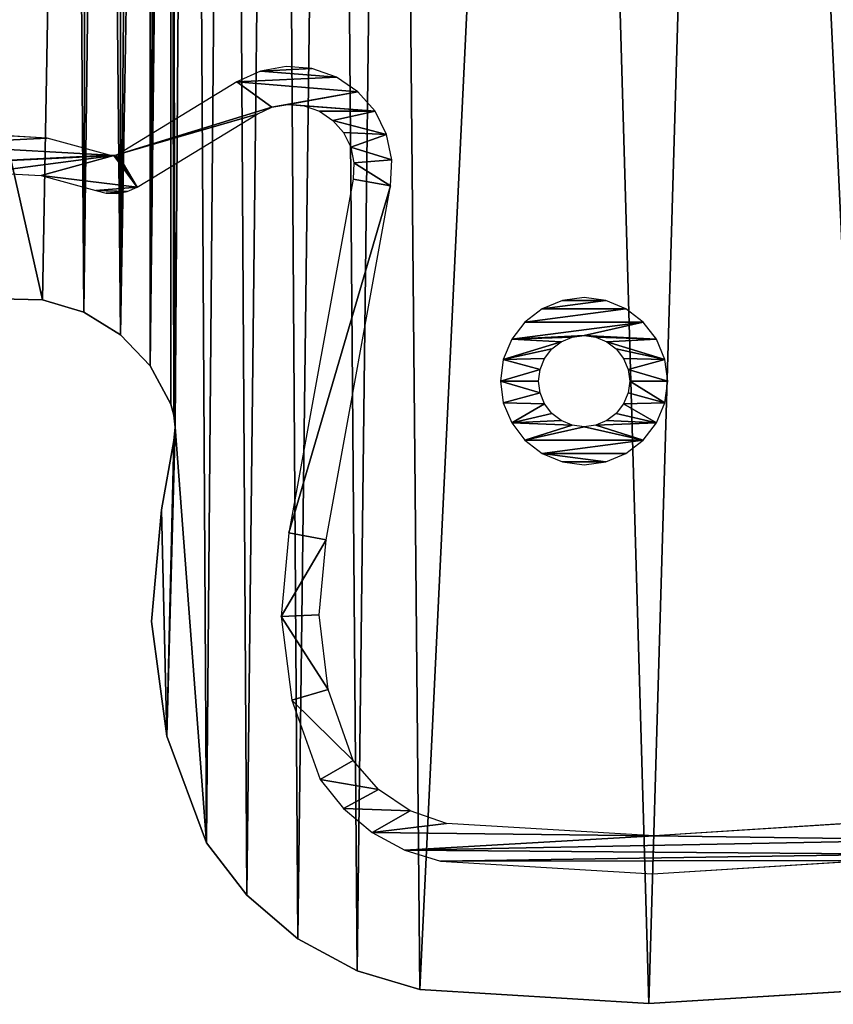
# Model space of a CAD drawing. Units: centimetres. Extents: x -341 to 339, y -255 to 255.
# Drawn here: x -120 to -112, y 58 to 69 of the extents above; entities that cross this region are included whole.
import ezdxf

# ---------------------------------------------------------------- set-up
doc = ezdxf.new("R2010")
doc.units = ezdxf.units.CM
doc.header["$LTSCALE"] = 2.54
doc.layers.get('0').update_dxf_attribs({"true_color": 0xff5454})
doc.layers.add('C11E', color=7, linetype='Continuous', true_color=0x664400)
doc.layers.add('C11E_otwarte', color=7, linetype='Continuous', true_color=0x664400)

# ---------------------------------------------------------------- blocks, each defined once
blk = doc.blocks.new('Group47_1')
at = {"color": 0}
for p, q in [((132.097, -43.532, 21.6), (129.697, -43.678, 21.6)), ((132.097, -43.532, 20.4), (129.697, -43.678, 20.4)), ((132.097, -43.532, 21.6), (129.697, -43.678, 21.6)), ((132.097, -43.532, 20.4), (129.697, -43.678, 20.4)), ((134.506, -43.681, 21.6), (132.097, -43.532, 21.6)), ((134.506, -43.681, 20.4), (132.097, -43.532, 20.4)), ((134.506, -43.681, 21.6), (132.097, -43.532, 21.6)), ((134.506, -43.681, 20.4), (132.097, -43.532, 20.4)), ((135.165, -43.875, 21.6), (134.506, -43.681, 21.6)), ((135.165, -43.875, 20.4), (134.506, -43.681, 20.4)), ((135.165, -43.875, 21.6), (134.506, -43.681, 21.6)), ((135.165, -43.875, 20.4), (134.506, -43.681, 20.4)), ((135.789, -44.212, 21.6), (135.165, -43.875, 21.6)), ((135.789, -44.212, 20.4), (135.165, -43.875, 20.4)), ((135.789, -44.212, 21.6), (135.165, -43.875, 21.6)), ((135.789, -44.212, 20.4), (135.165, -43.875, 20.4)), ((136.327, -44.672, 21.6), (135.789, -44.212, 21.6)), ((136.327, -44.672, 20.4), (135.789, -44.212, 20.4)), ((136.327, -44.672, 21.6), (135.789, -44.212, 21.6)), ((136.327, -44.672, 20.4), (135.789, -44.212, 20.4)), ((136.75, -45.223, 21.6), (136.327, -44.672, 21.6)), ((136.75, -45.223, 20.4), (136.327, -44.672, 20.4)), ((136.75, -45.223, 21.6), (136.327, -44.672, 21.6)), ((136.75, -45.223, 20.4), (136.327, -44.672, 20.4)), ((137.166, -46.345, 21.6), (136.75, -45.223, 21.6)), ((137.166, -46.345, 20.4), (136.75, -45.223, 20.4)), ((137.166, -46.345, 21.6), (136.75, -45.223, 21.6)), ((137.166, -46.345, 20.4), (136.75, -45.223, 20.4)), ((137.328, -47.552, 21.6), (137.166, -46.345, 21.6)), ((137.328, -47.552, 20.4), (137.166, -46.345, 20.4)), ((137.328, -47.552, 21.6), (137.166, -46.345, 21.6)), ((137.328, -47.552, 20.4), (137.166, -46.345, 20.4)), ((137.224, -48.726, 21.6), (137.328, -47.552, 21.6)), ((137.224, -48.726, 20.4), (137.328, -47.552, 20.4)), ((137.224, -48.726, 21.6), (137.328, -47.552, 21.6)), ((137.224, -48.726, 20.4), (137.328, -47.552, 20.4)), ((137.092, -49.454, 21.6), (137.224, -48.726, 21.6)), ((137.092, -49.454, 20.4), (137.224, -48.726, 20.4)), ((137.092, -49.454, 21.6), (137.224, -48.726, 21.6)), ((137.092, -49.454, 20.4), (137.224, -48.726, 20.4)), ((137.08, -49.595, 21.6), (137.092, -49.454, 21.6)), ((137.08, -49.595, 20.4), (137.092, -49.454, 20.4)), ((137.08, -49.595, 21.6), (137.092, -49.454, 21.6)), ((137.08, -49.595, 20.4), (137.092, -49.454, 20.4)), ((137.092, -49.721, 21.6), (137.08, -49.595, 21.6)), ((137.092, -49.721, 20.4), (137.08, -49.595, 20.4)), ((137.092, -49.721, 21.6), (137.08, -49.595, 21.6)), ((137.092, -49.721, 20.4), (137.08, -49.595, 20.4)), ((137.125, -49.838, 21.6), (137.092, -49.721, 21.6)), ((137.125, -49.838, 20.4), (137.092, -49.721, 20.4)), ((137.125, -49.838, 21.6), (137.092, -49.721, 21.6)), ((137.125, -49.838, 20.4), (137.092, -49.721, 20.4)), ((137.344, -50.241, 21.6), (137.125, -49.838, 21.6)), ((137.344, -50.241, 20.4), (137.125, -49.838, 20.4)), ((137.344, -50.241, 21.6), (137.125, -49.838, 21.6)), ((137.344, -50.241, 20.4), (137.125, -49.838, 20.4)), ((137.655, -50.569, 21.6), (137.344, -50.241, 21.6)), ((137.655, -50.569, 20.4), (137.344, -50.241, 20.4)), ((137.655, -50.569, 21.6), (137.344, -50.241, 21.6)), ((137.655, -50.569, 20.4), (137.344, -50.241, 20.4)), ((138.041, -50.805, 21.6), (137.655, -50.569, 21.6)), ((138.041, -50.805, 20.4), (137.655, -50.569, 20.4)), ((138.041, -50.805, 21.6), (137.655, -50.569, 21.6)), ((138.041, -50.805, 20.4), (137.655, -50.569, 20.4)), ((138.475, -50.934, 21.6), (138.041, -50.805, 21.6)), ((138.475, -50.934, 20.4), (138.041, -50.805, 20.4)), ((138.475, -50.934, 21.6), (138.041, -50.805, 21.6)), ((138.475, -50.934, 20.4), (138.041, -50.805, 20.4)), ((138.927, -50.946, 21.6), (138.475, -50.934, 21.6)), ((138.927, -50.946, 20.4), (138.475, -50.934, 20.4)), ((138.927, -50.946, 21.6), (138.475, -50.934, 21.6)), ((138.927, -50.946, 20.4), (138.475, -50.934, 20.4))]:
    blk.add_line(p, q, dxfattribs=at)
at = {"color": 18, "true_color": 0x010101}
for p, q in [((132.097, -43.532, 21.6), (132.097, -43.532, 20.4)), ((132.097, -43.532, 21.6), (132.097, -43.532, 20.4)), ((134.506, -43.681, 21.6), (134.506, -43.681, 20.4)), ((134.506, -43.681, 21.6), (134.506, -43.681, 20.4)), ((135.165, -43.875, 21.6), (135.165, -43.875, 20.4)), ((135.165, -43.875, 21.6), (135.165, -43.875, 20.4)), ((135.789, -44.212, 21.6), (135.789, -44.212, 20.4)), ((135.789, -44.212, 21.6), (135.789, -44.212, 20.4)), ((136.327, -44.672, 21.6), (136.327, -44.672, 20.4)), ((136.327, -44.672, 21.6), (136.327, -44.672, 20.4)), ((136.75, -45.223, 21.6), (136.75, -45.223, 20.4)), ((136.75, -45.223, 21.6), (136.75, -45.223, 20.4)), ((137.166, -46.345, 21.6), (137.166, -46.345, 20.4)), ((137.166, -46.345, 21.6), (137.166, -46.345, 20.4)), ((137.328, -47.552, 21.6), (137.328, -47.552, 20.4)), ((137.328, -47.552, 21.6), (137.328, -47.552, 20.4)), ((137.224, -48.726, 21.6), (137.224, -48.726, 20.4)), ((137.224, -48.726, 21.6), (137.224, -48.726, 20.4)), ((137.092, -49.454, 21.6), (137.092, -49.454, 20.4)), ((137.092, -49.454, 21.6), (137.092, -49.454, 20.4)), ((137.08, -49.595, 21.6), (137.08, -49.595, 20.4)), ((137.08, -49.595, 21.6), (137.08, -49.595, 20.4)), ((137.092, -49.721, 21.6), (137.092, -49.721, 20.4)), ((137.092, -49.721, 21.6), (137.092, -49.721, 20.4)), ((137.125, -49.838, 21.6), (137.125, -49.838, 20.4)), ((137.125, -49.838, 21.6), (137.125, -49.838, 20.4)), ((137.344, -50.241, 21.6), (137.344, -50.241, 20.4)), ((137.344, -50.241, 21.6), (137.344, -50.241, 20.4)), ((137.655, -50.569, 21.6), (137.655, -50.569, 20.4)), ((137.655, -50.569, 21.6), (137.655, -50.569, 20.4)), ((138.041, -50.805, 21.6), (138.041, -50.805, 20.4)), ((138.041, -50.805, 21.6), (138.041, -50.805, 20.4)), ((138.475, -50.934, 21.6), (138.475, -50.934, 20.4)), ((138.475, -50.934, 21.6), (138.475, -50.934, 20.4))]:
    blk.add_line(p, q, dxfattribs=at)
at = {"color": 0}
mesh = blk.add_polyface(dxfattribs=at)
corners = [(114.219, -62.362, 21.6), (113.884, -58.468, 21.6), (113.877, -60.43, 21.6), (114.241, -56.538, 21.6), (114.899, -64.203, 21.6), (114.934, -54.702, 21.6), (115.895, -65.893, 21.6), (115.944, -53.019, 21.6), (117.095, -67.3, 21.6), (117.236, -51.543, 21.6), (118.356, -68.253, 21.6), (118.675, -50.382, 21.6), (119.832, -68.969, 21.6), (120.019, -49.72, 21.6), (121.421, -69.377, 21.6), (121.51, -49.318, 21.6), (123.059, -69.462, 21.6), (123.053, -49.217, 21.6), (124.584, -49.423, 21.6), (124.682, -69.221, 21.6), (126.014, -49.916, 21.6), (126.192, -68.673, 21.6), (126.212, -49.979, 21.6), (126.391, -68.607, 21.6), (126.387, -49.988, 21.6), (126.558, -49.954, 21.6), (126.567, -68.595, 21.6), (126.715, -49.879, 21.6), (126.74, -68.627, 21.6), (126.849, -49.767, 21.6), (126.899, -68.701, 21.6), (126.951, -49.625, 21.6), (127.034, -68.813, 21.6), (127.014, -49.462, 21.6), (127.035, -49.289, 21.6), (127.138, -68.955, 21.6), (126.841, -72.204, 21.6), (126.999, -70.252, 21.6), (126.797, -71.194, 21.6), (127.131, -73.153, 21.6), (127.199, -69.486, 21.6), (127.543, -73.731, 21.6), (127.224, -69.293, 21.6), (127.227, -44.984, 21.6), (127.725, -44.472, 21.6), (128.08, -74.214, 21.6), (128.33, -44.065, 21.6), (128.711, -74.566, 21.6), (129.008, -43.795, 21.6), (129.381, -74.764, 21.6), (129.697, -43.678, 21.6), (131.176, -74.947, 21.6), (132.097, -43.532, 21.6), (133.005, -74.932, 21.6), (134.506, -43.681, 21.6), (134.796, -74.719, 21.6), (135.165, -43.875, 21.6), (135.409, -74.543, 21.6), (135.789, -44.212, 21.6), (135.993, -74.238, 21.6), (136.327, -44.672, 21.6), (136.504, -73.822, 21.6), (136.75, -45.223, 21.6), (136.913, -73.322, 21.6), (137.08, -49.595, 21.6), (137.166, -46.345, 21.6), (137.092, -49.454, 21.6), (137.224, -48.726, 21.6), (137.328, -47.552, 21.6), (126.75, -48.103, 21.6), (126.653, -46.502, 21.6), (126.617, -47.327, 21.6), (126.863, -45.704, 21.6), (127.01, -49.097, 21.6), (127.202, -69.119, 21.6), (137.13, -68.726, 21.6), (137.289, -72.442, 21.6), (137.092, -49.721, 21.6), (137.125, -49.838, 21.6), (137.139, -68.917, 21.6), (137.424, -70.545, 21.6), (137.464, -71.485, 21.6), (147.985, -68.535, 21.6), (148.051, -59.295, 21.6), (148.032, -59.134, 21.6), (148.957, -66.045, 21.6), (148.107, -59.447, 21.6), (148.196, -59.582, 21.6), (148.934, -60.278, 21.6), (149.402, -60.991, 21.6), (149.695, -63.476, 21.6), (149.694, -61.792, 21.6), (149.793, -62.639, 21.6), (137.344, -50.241, 21.6), (137.164, -68.556, 21.6), (137.239, -68.401, 21.6), (137.35, -68.268, 21.6), (137.655, -50.569, 21.6), (137.49, -68.167, 21.6), (137.65, -68.103, 21.6), (137.822, -68.081, 21.6), (138.041, -50.805, 21.6), (137.995, -68.101, 21.6), (138.167, -68.166, 21.6), (138.475, -50.934, 21.6), (142.875, -70.459, 21.6), (138.927, -50.946, 21.6), (139.367, -50.841, 21.6), (139.765, -50.626, 21.6), (140.097, -50.312, 21.6), (140.479, -49.726, 21.6), (140.944, -50.045, 21.6), (141.237, -50.165, 21.6), (141.545, -50.209, 21.6), (141.854, -50.178, 21.6), (142.147, -50.072, 21.6), (142.406, -49.899, 21.6), (142.615, -49.668, 21.6), (142.764, -49.39, 21.6), (142.911, -48.872, 21.6), (143.657, -70.722, 21.6), (143.485, -48.979, 21.6), (143.841, -48.962, 21.6), (144.527, -70.809, 21.6), (144.178, -48.858, 21.6), (144.478, -48.673, 21.6), (144.721, -48.417, 21.6), (145.394, -70.699, 21.6), (144.894, -48.106, 21.6), (145.067, -47.495, 21.6), (146.116, -47.865, 21.6), (146.214, -70.395, 21.6), (146.881, -48.357, 21.6), (146.944, -69.913, 21.6), (147.505, -49.02, 21.6), (147.546, -69.28, 21.6), (147.937, -49.783, 21.6), (148.051, -58.973, 21.6), (148.868, -52.2, 21.6), (148.106, -58.821, 21.6), (148.194, -58.686, 21.6), (148.338, -58.549, 21.6), (148.944, -57.964, 21.6), (149.564, -54.685, 21.6), (149.407, -57.216, 21.6), (149.671, -56.377, 21.6), (149.72, -55.5, 21.6)]
mesh.append_faces([[corners[k] for k in face] for face in [(0, 1, 2), (36, 37, 38), (65, 67, 68), (69, 70, 71), (80, 76, 81), (91, 90, 92), (143, 145, 146)]], dxfattribs={"vtx0": -1, "color": 0})
mesh.append_faces([[corners[k] for k in face] for face in [(1, 0, 3), (3, 4, 5), (5, 6, 7), (7, 8, 9), (9, 10, 11), (11, 12, 13), (13, 14, 15), (15, 16, 17), (17, 16, 18), (18, 19, 20), (20, 21, 22), (22, 23, 24), (24, 23, 25), (25, 26, 27), (27, 28, 29), (29, 30, 31), (31, 32, 33), (33, 32, 34), (37, 39, 40), (40, 41, 42), (43, 41, 44), (44, 45, 46), (46, 47, 48), (48, 49, 50), (50, 51, 52), (52, 53, 54), (54, 55, 56), (56, 57, 58), (58, 59, 60), (60, 61, 62), (62, 64, 65), (70, 69, 72), (72, 73, 43), (64, 75, 77), (77, 75, 78), (75, 76, 79), (79, 76, 80), (83, 85, 86), (86, 85, 87), (87, 85, 88), (88, 85, 89), (89, 90, 91), (93, 96, 97), (97, 100, 101), (101, 103, 104), (104, 105, 106), (106, 105, 107), (107, 105, 108), (108, 105, 109), (109, 105, 110), (110, 105, 111), (111, 105, 112), (112, 105, 113), (113, 105, 114), (114, 105, 115), (115, 105, 116), (116, 105, 117), (117, 105, 118), (118, 105, 119), (119, 120, 121), (121, 120, 122), (122, 123, 124), (124, 123, 125), (125, 123, 126), (126, 127, 128), (128, 127, 129), (129, 127, 130), (130, 131, 132), (132, 133, 134), (134, 135, 136), (136, 137, 138), (138, 142, 143)]], dxfattribs={"vtx0": -1, "vtx1": -1, "color": 0})
mesh.append_faces([[corners[k] for k in face] for face in [(42, 41, 43), (62, 63, 64), (43, 34, 35), (63, 75, 64), (136, 82, 84)]], dxfattribs={"vtx0": -1, "vtx1": -1, "vtx2": -1, "color": 0})
mesh.append_faces([[corners[k] for k in face] for face in [(3, 0, 4), (5, 4, 6), (7, 6, 8), (9, 8, 10), (11, 10, 12), (13, 12, 14), (15, 14, 16), (18, 16, 19), (20, 19, 21), (22, 21, 23), (25, 23, 26), (27, 26, 28), (29, 28, 30), (31, 30, 32), (34, 32, 35), (37, 36, 39), (40, 39, 41), (44, 41, 45), (46, 45, 47), (48, 47, 49), (50, 49, 51), (52, 51, 53), (54, 53, 55), (56, 55, 57), (58, 57, 59), (60, 59, 61), (62, 61, 63), (65, 64, 66), (65, 66, 67), (72, 69, 73), (43, 73, 34), (43, 35, 74), (43, 74, 42), (75, 63, 76), (82, 83, 84), (83, 82, 85), (89, 85, 90), (75, 93, 78), (93, 75, 94), (93, 94, 95), (93, 95, 96), (97, 96, 98), (97, 98, 99), (97, 99, 100), (101, 100, 102), (101, 102, 103), (104, 103, 105), (119, 105, 120), (122, 120, 123), (126, 123, 127), (130, 127, 131), (132, 131, 133), (134, 133, 135), (136, 135, 82), (136, 84, 137), (138, 137, 139), (138, 139, 140), (138, 140, 141), (138, 141, 142), (143, 142, 144), (143, 144, 145)]], dxfattribs={"vtx0": -1, "vtx2": -1, "color": 0})
mesh = blk.add_polyface(dxfattribs=at)
corners = [(126.653, -46.502, 20.4), (126.75, -48.103, 20.4), (126.617, -47.327, 20.4), (126.863, -45.704, 20.4), (127.01, -49.097, 20.4), (127.227, -44.984, 20.4), (127.035, -49.289, 20.4), (127.138, -68.955, 20.4), (127.202, -69.119, 20.4), (127.224, -69.293, 20.4), (113.884, -58.468, 20.4), (114.219, -62.362, 20.4), (113.877, -60.43, 20.4), (114.241, -56.538, 20.4), (114.899, -64.203, 20.4), (114.934, -54.702, 20.4), (115.895, -65.893, 20.4), (115.944, -53.019, 20.4), (117.095, -67.3, 20.4), (117.236, -51.543, 20.4), (118.356, -68.253, 20.4), (118.675, -50.382, 20.4), (119.832, -68.969, 20.4), (120.019, -49.72, 20.4), (121.421, -69.377, 20.4), (121.51, -49.318, 20.4), (123.059, -69.462, 20.4), (123.053, -49.217, 20.4), (124.584, -49.423, 20.4), (124.682, -69.221, 20.4), (126.014, -49.916, 20.4), (126.192, -68.673, 20.4), (126.212, -49.979, 20.4), (126.391, -68.607, 20.4), (126.387, -49.988, 20.4), (126.558, -49.954, 20.4), (126.567, -68.595, 20.4), (126.715, -49.879, 20.4), (126.74, -68.627, 20.4), (126.849, -49.767, 20.4), (126.899, -68.701, 20.4), (126.951, -49.625, 20.4), (127.034, -68.813, 20.4), (127.014, -49.462, 20.4), (126.999, -70.252, 20.4), (126.841, -72.204, 20.4), (126.797, -71.194, 20.4), (127.131, -73.153, 20.4), (127.199, -69.486, 20.4), (127.543, -73.731, 20.4), (127.725, -44.472, 20.4), (128.08, -74.214, 20.4), (128.33, -44.065, 20.4), (128.711, -74.566, 20.4), (129.008, -43.795, 20.4), (129.381, -74.764, 20.4), (129.697, -43.678, 20.4), (131.176, -74.947, 20.4), (132.097, -43.532, 20.4), (133.005, -74.932, 20.4), (134.506, -43.681, 20.4), (134.796, -74.719, 20.4), (135.165, -43.875, 20.4), (135.409, -74.543, 20.4), (135.789, -44.212, 20.4), (135.993, -74.238, 20.4), (136.327, -44.672, 20.4), (136.504, -73.822, 20.4), (136.75, -45.223, 20.4), (136.913, -73.322, 20.4), (137.08, -49.595, 20.4), (137.166, -46.345, 20.4), (137.092, -49.454, 20.4), (137.224, -48.726, 20.4), (137.328, -47.552, 20.4), (137.344, -50.241, 20.4), (137.13, -68.726, 20.4), (137.125, -49.838, 20.4), (137.164, -68.556, 20.4), (137.239, -68.401, 20.4), (137.35, -68.268, 20.4), (137.655, -50.569, 20.4), (137.49, -68.167, 20.4), (137.65, -68.103, 20.4), (137.822, -68.081, 20.4), (138.041, -50.805, 20.4), (137.995, -68.101, 20.4), (138.167, -68.166, 20.4), (138.475, -50.934, 20.4), (142.875, -70.459, 20.4), (138.927, -50.946, 20.4), (139.367, -50.841, 20.4), (139.765, -50.626, 20.4), (140.097, -50.312, 20.4), (140.479, -49.726, 20.4), (140.944, -50.045, 20.4), (141.237, -50.165, 20.4), (141.545, -50.209, 20.4), (141.854, -50.178, 20.4), (142.147, -50.072, 20.4), (142.406, -49.899, 20.4), (142.615, -49.668, 20.4), (142.764, -49.39, 20.4), (142.911, -48.872, 20.4), (143.657, -70.722, 20.4), (143.485, -48.979, 20.4), (143.841, -48.962, 20.4), (144.527, -70.809, 20.4), (144.178, -48.858, 20.4), (144.478, -48.673, 20.4), (144.721, -48.417, 20.4), (145.394, -70.699, 20.4), (144.894, -48.106, 20.4), (145.067, -47.495, 20.4), (146.116, -47.865, 20.4), (146.214, -70.395, 20.4), (146.881, -48.357, 20.4), (146.944, -69.913, 20.4), (147.505, -49.02, 20.4), (147.546, -69.28, 20.4), (147.937, -49.783, 20.4), (147.985, -68.535, 20.4), (148.032, -59.134, 20.4), (148.051, -58.973, 20.4), (148.868, -52.2, 20.4), (148.106, -58.821, 20.4), (148.194, -58.686, 20.4), (148.338, -58.549, 20.4), (148.944, -57.964, 20.4), (149.564, -54.685, 20.4), (149.407, -57.216, 20.4), (149.671, -56.377, 20.4), (149.72, -55.5, 20.4), (148.051, -59.295, 20.4), (148.957, -66.045, 20.4), (148.107, -59.447, 20.4), (148.196, -59.582, 20.4), (148.934, -60.278, 20.4), (149.402, -60.991, 20.4), (149.695, -63.476, 20.4), (149.694, -61.792, 20.4), (149.793, -62.639, 20.4), (137.289, -72.442, 20.4), (137.092, -49.721, 20.4), (137.139, -68.917, 20.4), (137.424, -70.545, 20.4), (137.464, -71.485, 20.4)]
mesh.append_faces([[corners[k] for k in face] for face in [(0, 1, 2), (10, 11, 12), (44, 45, 46), (73, 71, 74), (131, 129, 132), (139, 140, 141), (142, 145, 146)]], dxfattribs={"vtx0": -1, "color": 0})
mesh.append_faces([[corners[k] for k in face] for face in [(1, 3, 4), (4, 5, 6), (7, 5, 8), (8, 5, 9), (11, 13, 14), (14, 15, 16), (16, 17, 18), (18, 19, 20), (20, 21, 22), (22, 23, 24), (24, 25, 26), (26, 28, 29), (29, 30, 31), (31, 32, 33), (33, 35, 36), (36, 37, 38), (38, 39, 40), (40, 41, 42), (42, 6, 7), (45, 44, 47), (47, 48, 49), (49, 50, 51), (51, 52, 53), (53, 54, 55), (55, 56, 57), (57, 58, 59), (59, 60, 61), (61, 62, 63), (63, 64, 65), (65, 66, 67), (67, 68, 69), (70, 71, 72), (72, 71, 73), (75, 76, 77), (76, 75, 78), (78, 75, 79), (79, 75, 80), (80, 81, 82), (82, 81, 83), (83, 81, 84), (84, 85, 86), (86, 85, 87), (87, 88, 89), (89, 103, 104), (104, 106, 107), (107, 110, 111), (111, 114, 115), (115, 116, 117), (117, 118, 119), (119, 120, 121), (122, 120, 123), (123, 124, 125), (125, 124, 126), (126, 124, 127), (127, 124, 128), (128, 129, 130), (130, 129, 131), (121, 133, 134), (133, 121, 122), (134, 138, 139), (69, 76, 142)]], dxfattribs={"vtx0": -1, "vtx1": -1, "color": 0})
mesh.append_faces([[corners[k] for k in face] for face in [(6, 5, 7), (49, 9, 5), (69, 68, 70), (121, 120, 122), (76, 69, 70)]], dxfattribs={"vtx0": -1, "vtx1": -1, "vtx2": -1, "color": 0})
mesh.append_faces([[corners[k] for k in face] for face in [(1, 0, 3), (4, 3, 5), (11, 10, 13), (14, 13, 15), (16, 15, 17), (18, 17, 19), (20, 19, 21), (22, 21, 23), (24, 23, 25), (26, 25, 27), (26, 27, 28), (29, 28, 30), (31, 30, 32), (33, 32, 34), (33, 34, 35), (36, 35, 37), (38, 37, 39), (40, 39, 41), (42, 41, 43), (42, 43, 6), (47, 44, 48), (49, 48, 9), (49, 5, 50), (51, 50, 52), (53, 52, 54), (55, 54, 56), (57, 56, 58), (59, 58, 60), (61, 60, 62), (63, 62, 64), (65, 64, 66), (67, 66, 68), (70, 68, 71), (80, 75, 81), (84, 81, 85), (87, 85, 88), (89, 88, 90), (89, 90, 91), (89, 91, 92), (89, 92, 93), (89, 93, 94), (89, 94, 95), (89, 95, 96), (89, 96, 97), (89, 97, 98), (89, 98, 99), (89, 99, 100), (89, 100, 101), (89, 101, 102), (89, 102, 103), (104, 103, 105), (104, 105, 106), (107, 106, 108), (107, 108, 109), (107, 109, 110), (111, 110, 112), (111, 112, 113), (111, 113, 114), (115, 114, 116), (117, 116, 118), (119, 118, 120), (123, 120, 124), (128, 124, 129), (134, 133, 135), (134, 135, 136), (134, 136, 137), (134, 137, 138), (139, 138, 140), (76, 70, 143), (76, 143, 77), (142, 76, 144), (142, 144, 145)]], dxfattribs={"vtx0": -1, "vtx2": -1, "color": 0})
at = {"color": 18, "true_color": 0x010101}
mesh = blk.add_polyface(dxfattribs=at)
corners = [(129.697, -43.678, 21.6), (132.097, -43.532, 20.4), (129.697, -43.678, 20.4), (132.097, -43.532, 21.6)]
mesh.append_faces([[corners[k] for k in face] for face in [(0, 1, 2), (1, 0, 3)]], dxfattribs={"vtx0": -1, "color": 18})
mesh = blk.add_polyface(dxfattribs=at)
corners = [(132.097, -43.532, 21.6), (134.506, -43.681, 20.4), (132.097, -43.532, 20.4), (134.506, -43.681, 21.6)]
mesh.append_faces([[corners[k] for k in face] for face in [(0, 1, 2), (1, 0, 3)]], dxfattribs={"vtx0": -1, "color": 18})
mesh = blk.add_polyface(dxfattribs=at)
corners = [(134.506, -43.681, 21.6), (135.165, -43.875, 20.4), (134.506, -43.681, 20.4), (135.165, -43.875, 21.6)]
mesh.append_faces([[corners[k] for k in face] for face in [(0, 1, 2), (1, 0, 3)]], dxfattribs={"vtx0": -1, "color": 18})
mesh = blk.add_polyface(dxfattribs=at)
corners = [(135.165, -43.875, 21.6), (135.789, -44.212, 20.4), (135.165, -43.875, 20.4), (135.789, -44.212, 21.6)]
mesh.append_faces([[corners[k] for k in face] for face in [(0, 1, 2), (1, 0, 3)]], dxfattribs={"vtx0": -1, "color": 18})
mesh = blk.add_polyface(dxfattribs=at)
corners = [(135.789, -44.212, 21.6), (136.327, -44.672, 20.4), (135.789, -44.212, 20.4), (136.327, -44.672, 21.6)]
mesh.append_faces([[corners[k] for k in face] for face in [(0, 1, 2), (1, 0, 3)]], dxfattribs={"vtx0": -1, "color": 18})
mesh = blk.add_polyface(dxfattribs=at)
corners = [(136.327, -44.672, 20.4), (136.75, -45.223, 21.6), (136.75, -45.223, 20.4), (136.327, -44.672, 21.6)]
mesh.append_faces([[corners[k] for k in face] for face in [(0, 1, 2), (1, 0, 3)]], dxfattribs={"vtx0": -1, "color": 18})
mesh = blk.add_polyface(dxfattribs=at)
corners = [(136.75, -45.223, 20.4), (137.166, -46.345, 21.6), (137.166, -46.345, 20.4), (136.75, -45.223, 21.6)]
mesh.append_faces([[corners[k] for k in face] for face in [(0, 1, 2), (1, 0, 3)]], dxfattribs={"vtx0": -1, "color": 18})
mesh = blk.add_polyface(dxfattribs=at)
corners = [(137.166, -46.345, 20.4), (137.328, -47.552, 21.6), (137.328, -47.552, 20.4), (137.166, -46.345, 21.6)]
mesh.append_faces([[corners[k] for k in face] for face in [(0, 1, 2), (1, 0, 3)]], dxfattribs={"vtx0": -1, "color": 18})
mesh = blk.add_polyface(dxfattribs=at)
corners = [(137.328, -47.552, 20.4), (137.224, -48.726, 21.6), (137.224, -48.726, 20.4), (137.328, -47.552, 21.6)]
mesh.append_faces([[corners[k] for k in face] for face in [(0, 1, 2), (1, 0, 3)]], dxfattribs={"vtx0": -1, "color": 18})
mesh = blk.add_polyface(dxfattribs=at)
corners = [(137.224, -48.726, 20.4), (137.092, -49.454, 21.6), (137.092, -49.454, 20.4), (137.224, -48.726, 21.6)]
mesh.append_faces([[corners[k] for k in face] for face in [(0, 1, 2), (1, 0, 3)]], dxfattribs={"vtx0": -1, "color": 18})
mesh = blk.add_polyface(dxfattribs=at)
corners = [(137.092, -49.454, 20.4), (137.08, -49.595, 21.6), (137.08, -49.595, 20.4), (137.092, -49.454, 21.6)]
mesh.append_faces([[corners[k] for k in face] for face in [(0, 1, 2), (1, 0, 3)]], dxfattribs={"vtx0": -1, "color": 18})
mesh = blk.add_polyface(dxfattribs=at)
corners = [(137.08, -49.595, 20.4), (137.092, -49.721, 21.6), (137.092, -49.721, 20.4), (137.08, -49.595, 21.6)]
mesh.append_faces([[corners[k] for k in face] for face in [(0, 1, 2), (1, 0, 3)]], dxfattribs={"vtx0": -1, "color": 18})
mesh = blk.add_polyface(dxfattribs=at)
corners = [(137.092, -49.721, 20.4), (137.125, -49.838, 21.6), (137.125, -49.838, 20.4), (137.092, -49.721, 21.6)]
mesh.append_faces([[corners[k] for k in face] for face in [(0, 1, 2), (1, 0, 3)]], dxfattribs={"vtx0": -1, "color": 18})
mesh = blk.add_polyface(dxfattribs=at)
corners = [(137.125, -49.838, 20.4), (137.344, -50.241, 21.6), (137.344, -50.241, 20.4), (137.125, -49.838, 21.6)]
mesh.append_faces([[corners[k] for k in face] for face in [(0, 1, 2), (1, 0, 3)]], dxfattribs={"vtx0": -1, "color": 18})
mesh = blk.add_polyface(dxfattribs=at)
corners = [(137.344, -50.241, 20.4), (137.655, -50.569, 21.6), (137.655, -50.569, 20.4), (137.344, -50.241, 21.6)]
mesh.append_faces([[corners[k] for k in face] for face in [(0, 1, 2), (1, 0, 3)]], dxfattribs={"vtx0": -1, "color": 18})
mesh = blk.add_polyface(dxfattribs=at)
corners = [(137.655, -50.569, 21.6), (138.041, -50.805, 20.4), (137.655, -50.569, 20.4), (138.041, -50.805, 21.6)]
mesh.append_faces([[corners[k] for k in face] for face in [(0, 1, 2), (1, 0, 3)]], dxfattribs={"vtx0": -1, "color": 18})
mesh = blk.add_polyface(dxfattribs=at)
corners = [(138.041, -50.805, 21.6), (138.475, -50.934, 20.4), (138.041, -50.805, 20.4), (138.475, -50.934, 21.6)]
mesh.append_faces([[corners[k] for k in face] for face in [(0, 1, 2), (1, 0, 3)]], dxfattribs={"vtx0": -1, "color": 18})
mesh = blk.add_polyface(dxfattribs=at)
corners = [(138.475, -50.934, 21.6), (138.927, -50.946, 20.4), (138.475, -50.934, 20.4), (138.927, -50.946, 21.6)]
mesh.append_faces([[corners[k] for k in face] for face in [(0, 1, 2), (1, 0, 3)]], dxfattribs={"vtx0": -1, "color": 18})
blk = doc.blocks.new('Grupuj_12')
at = {"color": 0}
for p, q in [((28.166, 18.565), (28.305, 16.384)), ((28.705, 16.369), (28.565, 18.599)), ((23.293, 16.498), (23.081, 16.41)), ((23.521, 16.528), (23.293, 16.498)), ((23.748, 16.498), (23.521, 16.528)), ((23.96, 16.41), (23.748, 16.498)), ((23.081, 16.41), (22.899, 16.27)), ((24.142, 16.27), (23.96, 16.41)), ((28.305, 16.384), (28.176, 14.203)), ((28.572, 14.138), (28.705, 16.369)), ((22.899, 16.27), (22.759, 16.088)), ((24.282, 16.088), (24.142, 16.27)), ((22.759, 16.088), (22.671, 15.876)), ((23.182, 15.987), (23.281, 16.063)), ((23.281, 16.063), (23.397, 16.111)), ((23.397, 16.111), (23.521, 16.128)), ((23.521, 16.128), (23.645, 16.111)), ((23.645, 16.111), (23.76, 16.063)), ((23.76, 16.063), (23.86, 15.987)), ((24.37, 15.876), (24.282, 16.088)), ((23.106, 15.888), (23.182, 15.987)), ((23.86, 15.987), (23.936, 15.888)), ((22.671, 15.876), (22.641, 15.648)), ((23.058, 15.772), (23.106, 15.888)), ((23.936, 15.888), (23.984, 15.772)), ((24.4, 15.648), (24.37, 15.876)), ((23.041, 15.648), (23.058, 15.772)), ((23.984, 15.772), (24, 15.648)), ((22.641, 15.648), (22.671, 15.421)), ((23.058, 15.524), (23.041, 15.648)), ((24, 15.648), (23.984, 15.524)), ((24.37, 15.421), (24.4, 15.648)), ((23.106, 15.409), (23.058, 15.524)), ((23.984, 15.524), (23.936, 15.409)), ((22.671, 15.421), (22.759, 15.209)), ((23.182, 15.31), (23.106, 15.409)), ((23.936, 15.409), (23.86, 15.31)), ((24.282, 15.209), (24.37, 15.421)), ((23.281, 15.233), (23.182, 15.31)), ((23.397, 15.185), (23.281, 15.233)), ((23.76, 15.233), (23.645, 15.185)), ((23.86, 15.31), (23.76, 15.233)), ((22.759, 15.209), (22.899, 15.027)), ((23.521, 15.169), (23.397, 15.185)), ((23.645, 15.185), (23.521, 15.169)), ((24.142, 15.027), (24.282, 15.209)), ((22.899, 15.027), (23.081, 14.887)), ((23.96, 14.887), (24.142, 15.027)), ((23.081, 14.887), (23.293, 14.799)), ((23.748, 14.799), (23.96, 14.887)), ((23.293, 14.799), (23.521, 14.769)), ((23.521, 14.769), (23.748, 14.799)), ((28.176, 14.203), (28.043, 13.821)), ((28.456, 13.763), (28.572, 14.138)), ((28.043, 13.821), (27.817, 13.486)), ((28.269, 13.418), (28.456, 13.763)), ((20.927, 13.571), (20.682, 13.45)), ((21.194, 13.627), (20.927, 13.571)), ((21.467, 13.613), (21.194, 13.627)), ((25.192, 12.937), (21.467, 13.613)), ((27.817, 13.486), (27.513, 13.22)), ((20.682, 13.45), (20.477, 13.27)), ((28.017, 13.117), (28.269, 13.418)), ((20.477, 13.27), (20.324, 13.044)), ((20.905, 13.117), (21.058, 13.194)), ((21.058, 13.194), (21.225, 13.228)), ((21.225, 13.228), (21.395, 13.22)), ((21.395, 13.22), (25.116, 12.544)), ((27.513, 13.22), (26.766, 12.958)), ((20.777, 13.005), (20.905, 13.117)), ((27.711, 12.871), (28.017, 13.117)), ((20.324, 13.044), (20.233, 12.786)), ((20.681, 12.864), (20.777, 13.005)), ((26.766, 12.958), (25.98, 12.863)), ((20.624, 12.703), (20.681, 12.864)), ((25.98, 12.863), (25.192, 12.937)), ((26.877, 12.574), (27.711, 12.871)), ((20.233, 12.786), (20.211, 12.514)), ((20.611, 12.533), (20.624, 12.703)), ((25.116, 12.544), (25.998, 12.463)), ((25.998, 12.463), (26.877, 12.574)), ((20.211, 12.514), (20.259, 12.245)), ((20.64, 12.365), (20.611, 12.533)), ((20.712, 12.21), (20.64, 12.365)), ((20.259, 12.245), (20.373, 11.997)), ((21.48, 10.947), (20.712, 12.21)), ((20.373, 11.997), (21.135, 10.744)), ((21.526, 10.844), (21.48, 10.947)), ((21.547, 10.734), (21.526, 10.844)), ((21.135, 10.744), (21.144, 10.724)), ((21.148, 10.679), (21.142, 10.657)), ((21.144, 10.724), (21.148, 10.702)), ((21.148, 10.702), (21.148, 10.679)), ((21.544, 10.621), (21.547, 10.734)), ((21.142, 10.657), (20.963, 10.001)), ((21.515, 10.512), (21.544, 10.621)), ((21.358, 9.937), (21.515, 10.512)), ((20.963, 10.001), (20.926, 9.321)), ((21.326, 9.341), (21.358, 9.937))]:
    blk.add_line(p, q, dxfattribs=at)
mesh = blk.add_polyface(dxfattribs=at)
corners = [(20.324, 13.044), (20.373, 11.997), (20.477, 13.27), (20.611, 12.533), (20.682, 13.45), (20.624, 12.703), (20.681, 12.864), (20.777, 13.005), (20.927, 13.571), (20.905, 13.117), (21.058, 13.194), (21.194, 13.627), (21.225, 13.228), (21.467, 13.613), (21.395, 13.22), (25.116, 12.544), (25.192, 12.937), (25.98, 12.863), (25.998, 12.463), (26.766, 12.958), (26.877, 12.574), (27.513, 13.22), (27.711, 12.871), (27.817, 13.486), (28.017, 13.117), (28.043, 13.821), (28.269, 13.418), (28.176, 14.203), (28.305, 16.384), (28.456, 13.763), (28.348, 19.42), (28.499, 19.021), (28.572, 14.138), (28.565, 18.599), (28.705, 16.369), (19.965, 19.418), (19.925, 18.848), (20.161, 18.707), (20.059, 19.272), (20.186, 19.152), (20.424, 18.628), (20.338, 19.066), (20.507, 19.02), (20.698, 18.615), (20.681, 19.015), (20.852, 19.053), (20.967, 18.67), (28.119, 19.78), (28.117, 18.902), (28.166, 18.565)]
mesh.append_faces([[corners[k] for k in face] for face in [(33, 32, 34)]], dxfattribs={"vtx0": -1, "color": 0})
mesh.append_faces([[corners[k] for k in face] for face in [(0, 1, 2), (4, 7, 8), (8, 10, 11), (11, 12, 13), (13, 15, 16), (17, 18, 19), (19, 20, 21), (21, 22, 23), (23, 24, 25), (25, 26, 27), (27, 26, 28), (30, 29, 31), (31, 32, 33), (35, 37, 38), (38, 37, 39), (39, 40, 41), (41, 40, 42), (42, 43, 44), (44, 43, 45), (47, 49, 30)]], dxfattribs={"vtx0": -1, "vtx1": -1, "color": 0})
mesh.append_faces([[corners[k] for k in face] for face in [(28, 29, 30)]], dxfattribs={"vtx0": -1, "vtx1": -1, "vtx2": -1, "color": 0})
mesh.append_faces([[corners[k] for k in face] for face in [(3, 4, 2), (4, 3, 5), (4, 5, 6), (4, 6, 7), (8, 7, 9), (8, 9, 10), (11, 10, 12), (13, 12, 14), (13, 14, 15), (21, 20, 22), (23, 22, 24), (25, 24, 26), (28, 26, 29), (31, 29, 32), (35, 36, 37), (39, 37, 40), (42, 40, 43), (45, 43, 46), (47, 48, 49), (30, 49, 28)]], dxfattribs={"vtx0": -1, "vtx2": -1, "color": 0})
mesh = blk.add_polyface(dxfattribs=at)
corners = [(22.671, 15.421), (22.671, 15.876), (22.641, 15.648), (22.759, 15.209), (22.759, 16.088), (22.899, 15.027), (22.899, 16.27), (23.081, 14.887), (23.041, 15.648), (23.058, 15.524), (23.106, 15.409), (23.293, 14.799), (23.182, 15.31), (23.281, 15.233), (23.397, 15.185), (23.521, 14.769), (23.521, 15.169), (23.645, 15.185), (23.748, 14.799), (23.76, 15.233), (23.96, 14.887), (23.86, 15.31), (23.936, 15.409), (23.984, 15.524), (24.142, 15.027), (24, 15.648), (23.081, 16.41), (23.058, 15.772), (23.106, 15.888), (23.293, 16.498), (23.182, 15.987), (23.281, 16.063), (23.397, 16.111), (23.521, 16.528), (23.521, 16.128), (23.748, 16.498), (23.645, 16.111), (23.76, 16.063), (23.96, 16.41), (23.86, 15.987), (23.936, 15.888), (23.984, 15.772), (24.142, 16.27), (24.282, 15.209), (24.282, 16.088), (24.37, 15.876), (24.37, 15.421), (24.4, 15.648)]
mesh.append_faces([[corners[k] for k in face] for face in [(0, 1, 2), (45, 46, 47)]], dxfattribs={"vtx0": -1, "color": 0})
mesh.append_faces([[corners[k] for k in face] for face in [(1, 3, 4), (4, 5, 6), (8, 7, 9), (9, 7, 10), (10, 11, 12), (12, 11, 13), (13, 11, 14), (14, 15, 16), (16, 15, 17), (17, 18, 19), (19, 20, 21), (21, 20, 22), (22, 20, 23), (23, 24, 25), (26, 28, 29), (29, 32, 33), (33, 34, 35), (35, 37, 38), (38, 41, 42), (42, 43, 44), (44, 43, 45)]], dxfattribs={"vtx0": -1, "vtx1": -1, "color": 0})
mesh.append_faces([[corners[k] for k in face] for face in [(6, 7, 8), (42, 25, 24)]], dxfattribs={"vtx0": -1, "vtx1": -1, "vtx2": -1, "color": 0})
mesh.append_faces([[corners[k] for k in face] for face in [(1, 0, 3), (4, 3, 5), (6, 5, 7), (10, 7, 11), (14, 11, 15), (17, 15, 18), (19, 18, 20), (23, 20, 24), (8, 26, 6), (26, 8, 27), (26, 27, 28), (29, 28, 30), (29, 30, 31), (29, 31, 32), (33, 32, 34), (35, 34, 36), (35, 36, 37), (38, 37, 39), (38, 39, 40), (38, 40, 41), (42, 41, 25), (42, 24, 43), (45, 43, 46)]], dxfattribs={"vtx0": -1, "vtx2": -1, "color": 0})
mesh = blk.add_polyface(dxfattribs=at)
corners = [(21.032, 8.649), (20.963, 10.001), (20.926, 9.321), (21.142, 10.657), (21.276, 8.013), (21.148, 10.679), (21.148, 10.702), (21.737, 6.04), (21.669, 7.364), (21.63, 6.698), (21.67, 7.385), (20.259, 12.245), (20.233, 12.786), (20.211, 12.514), (20.324, 13.044), (20.373, 11.997), (20.477, 13.27), (20.64, 12.365), (21.135, 10.744), (20.611, 12.533), (20.712, 12.21), (21.48, 10.947), (21.144, 10.724), (21.358, 9.937), (21.326, 9.341), (21.515, 10.512), (21.526, 10.844), (21.544, 10.621), (21.547, 10.734), (21.418, 8.752), (21.659, 7.426), (21.632, 8.195), (22.016, 7.607), (21.667, 7.406), (21.985, 5.422), (22.03, 6.719), (22.123, 6.148), (22.362, 4.872), (22.338, 5.61), (22.665, 5.133), (22.054, 7.508), (22.063, 7.297), (22.07, 7.403), (25.192, 12.937), (25.116, 12.544), (25.998, 12.463), (25.98, 12.863), (26.766, 12.958), (26.877, 12.574)]
mesh.append_faces([[corners[k] for k in face] for face in [(0, 1, 2), (7, 8, 9), (11, 12, 13), (26, 27, 28), (40, 41, 42)]], dxfattribs={"vtx0": -1, "color": 0})
mesh.append_faces([[corners[k] for k in face] for face in [(1, 0, 3), (3, 4, 5), (5, 4, 6), (8, 7, 10), (12, 11, 14), (17, 18, 20), (20, 18, 21), (23, 6, 24), (21, 25, 26), (29, 30, 31), (31, 30, 32), (35, 34, 36), (36, 37, 38), (38, 37, 39), (43, 45, 46)]], dxfattribs={"vtx0": -1, "vtx1": -1, "color": 0})
mesh.append_faces([[corners[k] for k in face] for face in [(16, 15, 17), (21, 6, 23), (24, 6, 4), (32, 10, 7), (32, 34, 35)]], dxfattribs={"vtx0": -1, "vtx1": -1, "vtx2": -1, "color": 0})
mesh.append_faces([[corners[k] for k in face] for face in [(3, 0, 4), (14, 11, 15), (17, 15, 18), (16, 17, 19), (21, 18, 22), (21, 22, 6), (21, 23, 25), (26, 25, 27), (4, 29, 24), (29, 4, 30), (32, 30, 33), (32, 33, 10), (32, 7, 34), (36, 34, 37), (35, 40, 32), (40, 35, 41), (43, 44, 45), (47, 45, 48)]], dxfattribs={"vtx0": -1, "vtx2": -1, "color": 0})
blk = doc.blocks.new('Group46_2')
at = {"color": 242, "true_color": 0xd71921}
blk.add_blockref('Group47_1', (0, 0), dxfattribs=at)
at = {"color": 18, "true_color": 0x010101, "rotation": 89.9998682871148}
blk.add_blockref('Grupuj_12', (148.427, -73.601, 21.65), dxfattribs=at)
blk = doc.blocks.new('Grupuj_13')
at = {"color": 0}
mesh = blk.add_polyface(dxfattribs=at)
corners = [(106.287, 198.9, 0.3), (102.769, 3.3, 0.3), (102.769, 198.9, 0.3), (106.287, 3.3, 0.3), (110.569, 195.526, 0.3), (110.569, 6.674, 0.3), (97.007, 202.2, 0.3), (96.507, 201.05, 0.3), (96.507, 201.7, 0.3), (96.507, 1.15, 0.3), (96.507, 0.5, 0.3), (97.007, 0, 0.3), (102.769, 0, 0.3), (102.769, 202.2, 0.3), (13.95, 202.2, 0.3), (0, 0, 0.3), (0, 202.2, 0.3), (13.95, 1.15, 0.3), (13.95, 201.05, 0.3), (13.997, 1.325, 0.3), (14.025, 200.839, 0.3), (14.125, 1.453, 0.3), (14.167, 200.729, 0.3), (14.3, 1.5, 0.3), (14.3, 200.7, 0.3), (96.157, 1.5, 0.3), (96.157, 200.7, 0.3), (96.332, 1.453, 0.3), (96.332, 200.747, 0.3), (96.46, 1.325, 0.3), (96.46, 200.875, 0.3), (13.95, 0, 0.3)]
mesh.append_faces([[corners[k] for k in face] for face in [(3, 4, 5), (6, 7, 8), (2, 6, 13), (14, 15, 16)]], dxfattribs={"vtx0": -1, "color": 0})
mesh.append_faces([[corners[k] for k in face] for face in [(0, 1, 2), (1, 0, 3), (9, 6, 10), (10, 6, 11), (11, 6, 12), (12, 2, 1), (17, 18, 19), (19, 20, 21), (21, 22, 23), (23, 24, 25), (25, 26, 27), (27, 28, 29), (29, 7, 9)]], dxfattribs={"vtx0": -1, "vtx1": -1, "color": 0})
mesh.append_faces([[corners[k] for k in face] for face in [(7, 6, 9), (12, 6, 2), (15, 14, 17)]], dxfattribs={"vtx0": -1, "vtx1": -1, "vtx2": -1, "color": 0})
mesh.append_faces([[corners[k] for k in face] for face in [(3, 0, 4), (17, 14, 18), (19, 18, 20), (21, 20, 22), (23, 22, 24), (25, 24, 26), (27, 26, 28), (29, 28, 30), (29, 30, 7)]], dxfattribs={"vtx0": -1, "vtx2": -1, "color": 0})
mesh.append_faces([[corners[k] for k in face] for face in [(31, 15, 17)]], dxfattribs={"vtx1": -1, "color": 0})
mesh = blk.add_polyface(dxfattribs=at)
corners = [(13.95, 0, 1.8), (0, 202.2, 1.8), (0, 0, 1.8), (13.95, 1.15, 1.8), (97.007, 0, 1.8), (96.507, 1.15, 1.8), (96.507, 0.5, 1.8), (96.507, 201.05, 1.8), (96.507, 201.7, 1.8), (97.007, 202.2, 1.8), (102.769, 0, 1.8), (102.769, 198.9, 1.8), (102.769, 3.3, 1.8), (106.287, 198.9, 1.8), (106.287, 3.3, 1.8), (110.569, 195.526, 1.8), (110.569, 6.674, 1.8), (102.769, 202.2, 1.8), (13.997, 1.325, 1.8), (13.95, 201.05, 1.8), (14.025, 200.839, 1.8), (14.125, 1.453, 1.8), (14.167, 200.729, 1.8), (14.3, 1.5, 1.8), (14.3, 200.7, 1.8), (96.157, 1.5, 1.8), (96.157, 200.7, 1.8), (96.332, 1.453, 1.8), (96.332, 200.747, 1.8), (96.46, 1.325, 1.8), (96.46, 200.875, 1.8), (13.95, 202.2, 1.8)]
mesh.append_faces([[corners[k] for k in face] for face in [(0, 1, 2), (4, 5, 6), (15, 14, 16)]], dxfattribs={"vtx0": -1, "color": 0})
mesh.append_faces([[corners[k] for k in face] for face in [(7, 4, 8), (8, 4, 9), (11, 12, 13), (13, 14, 15), (18, 19, 3), (19, 18, 20), (20, 21, 22), (22, 23, 24), (24, 25, 26), (26, 27, 28), (28, 29, 30), (30, 5, 7), (31, 3, 19)]], dxfattribs={"vtx0": -1, "vtx1": -1, "color": 0})
mesh.append_faces([[corners[k] for k in face] for face in [(5, 4, 7), (9, 10, 11)]], dxfattribs={"vtx0": -1, "vtx1": -1, "vtx2": -1, "color": 0})
mesh.append_faces([[corners[k] for k in face] for face in [(1, 0, 3), (9, 4, 10), (11, 10, 12), (13, 12, 14), (20, 18, 21), (22, 21, 23), (24, 23, 25), (26, 25, 27), (28, 27, 29), (30, 29, 5), (3, 31, 1)]], dxfattribs={"vtx0": -1, "vtx2": -1, "color": 0})
mesh.append_faces([[corners[k] for k in face] for face in [(17, 9, 11)]], dxfattribs={"vtx1": -1, "color": 0})
blk = doc.blocks.new('Grupuj_17')
at = {"layer": 'C11E', "color": 250, "true_color": 0x161b13, "extrusion": (0, 0, -1), "zscale": -1}
blk.add_blockref('Grupuj_13', (-110.569, 0, 0.3), dxfattribs=at)
at = {"layer": 'C11E', "color": 0}
blk.add_blockref('Group46_2', (-73.502, 87.262, -18.9), dxfattribs=at)
blk = doc.blocks.new('Grupuj_4')
at = {"layer": 'C11E_otwarte', "color": 0}
blk.add_blockref('Grupuj_17', (244.588, 1.775, 18.9), dxfattribs=at)

msp = doc.modelspace()

# ---------------------------------------------------------------- block references
at = {"color": 0, "rotation": 180}
msp.add_blockref('Grupuj_4', (189.427, 103.843), dxfattribs=at)

doc.saveas('drawing.dxf')
